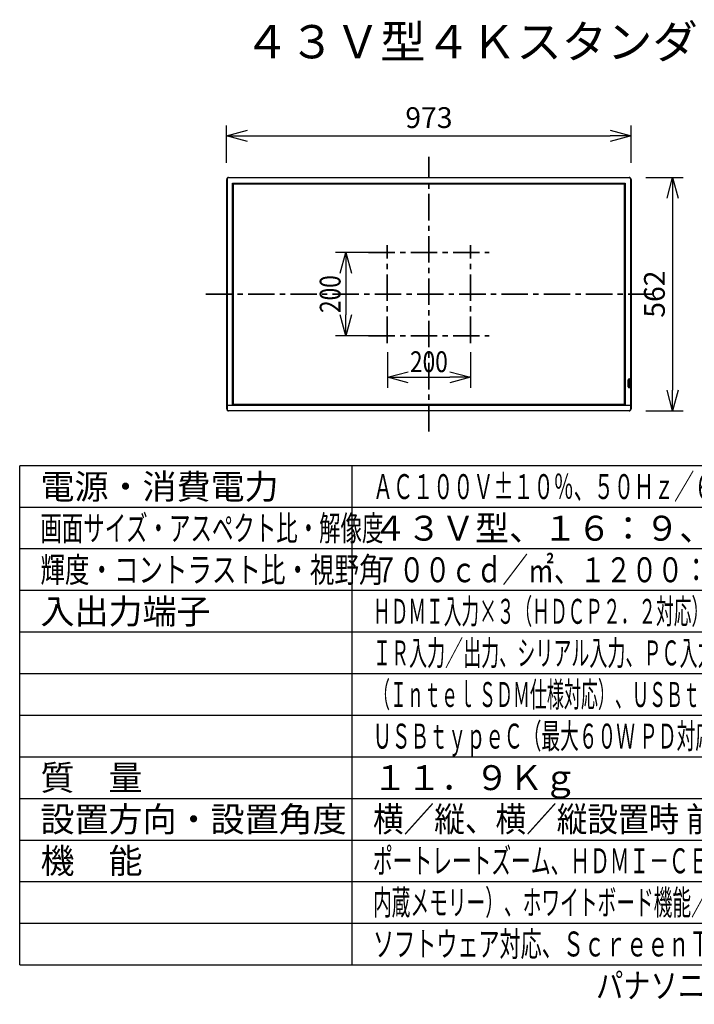
# Model space of a CAD drawing. Units: millimetres. Extents: x -1752 to -1617, y 26 to 144.
# Drawn here: x -1752 to -1671, y 26 to 144 of the extents above; entities that cross this region are included whole.
import ezdxf
from ezdxf.enums import TextEntityAlignment as Align

# ---------------------------------------------------------------- set-up
doc = ezdxf.new("R2010")
doc.units = ezdxf.units.MM
doc.linetypes.add('CENTER', pattern=[50.8, 31.75, -6.35, 6.35, -6.35])
for name, color, linetype in [('GAIKEI', 7, 'Continuous'), ('MOJI1', 2, 'Continuous'), ('SUNPOU', 3, 'Continuous'), ('WAKU', 4, 'Continuous'), ('相当品', 220, 'Continuous')]:
    doc.layers.add(name, color=color, linetype=linetype)
doc.styles.add('r_Ext2_1', font='exthalf2.shx', dxfattribs={"bigfont": 'extfont2.shx'})
doc.styles.get("Standard").update_dxf_attribs({"font": 'monotxt.shx', "bigfont": 'bigfont.shx'})
doc.dimstyles.get("Standard").update_dxf_attribs({"dimscale": 0, "dimtxt": 2.5, "dimasz": 2.5, "dimexe": 1.25, "dimexo": 2, "dimtad": 1, "dimdec": 8, "dimtxsty": 'Standard', "dimblk": 'OPEN30', "dimcen": 2.5, "dimadec": 8, "dimazin": 2, "dimtfac": 1, "dimtdec": 8, "dimtmove": 0, "dimatfit": 3, "dimldrblk": 'OPEN30', "dimfxl": 1, "dimfrac": 2, "dimarcsym": 0})

# ---------------------------------------------------------------- blocks, each defined once
blk = doc.blocks.new('_Open30')
at = {"color": 0, "linetype": 'ByBlock', "lineweight": -2}
for p, q in [((-1, 0.268), (0, 0)), ((0, 0), (-1, -0.268)), ((0, 0), (-1, 0))]:
    blk.add_line(p, q, dxfattribs=at)
blk = doc.blocks.new('*D1')
at = {"layer": 'Defpoints', "color": 0}
for p in [(-1707.84, 116.05), (-1712.84, 106.05), (-1707.84, 106.05)]:
    blk.add_point(p, dxfattribs=at)
at = {"layer": 'SUNPOU', "color": 0, "lineweight": -2}
for p, q in [((-1709.84, 116.05), (-1714.09, 116.05)), ((-1712.84, 113.55), (-1712.84, 108.55)), ((-1709.84, 106.05), (-1714.09, 106.05))]:
    blk.add_line(p, q, dxfattribs=at)
at = {"layer": 'SUNPOU', "color": 0, "lineweight": -2, "xscale": 2.5, "yscale": 2.5, "zscale": 2.5}
for p, rotation in [((-1712.84, 116.05), 90), ((-1712.84, 106.05), 270)]:
    blk.add_blockref('_Open30', p, dxfattribs=dict(at, rotation=rotation))
at = {"layer": 'SUNPOU', "color": 0, "insert": (-1714.72, 111.05), "char_height": 2.5, "attachment_point": 5, "rotation": 90}
blk.add_mtext('{\\W0.8;200}', dxfattribs=at)
blk = doc.blocks.new('*D2')
at = {"layer": 'Defpoints', "color": 0}
for p in [(-1707.84, 106.05), (-1697.84, 106.05), (-1697.84, 101.05)]:
    blk.add_point(p, dxfattribs=at)
at = {"layer": 'SUNPOU', "color": 0, "lineweight": -2}
for p, q in [((-1707.84, 104.05), (-1707.84, 99.8)), ((-1697.84, 104.05), (-1697.84, 99.8)), ((-1705.34, 101.05), (-1700.34, 101.05))]:
    blk.add_line(p, q, dxfattribs=at)
at = {"layer": 'SUNPOU', "color": 0, "lineweight": -2, "xscale": 2.5, "yscale": 2.5, "zscale": 2.5, "rotation": 180}
blk.add_blockref('_Open30', (-1707.84, 101.05), dxfattribs=at)
at = {"layer": 'SUNPOU', "color": 0, "lineweight": -2, "xscale": 2.5, "yscale": 2.5, "zscale": 2.5}
blk.add_blockref('_Open30', (-1697.84, 101.05), dxfattribs=at)
at = {"layer": 'SUNPOU', "color": 0, "insert": (-1702.84, 102.92), "char_height": 2.5, "attachment_point": 5}
blk.add_mtext('{\\W0.8;200}', dxfattribs=at)
blk = doc.blocks.new('*D3')
at = {"layer": 'Defpoints', "color": 0}
for p in [(-1678.52, 130.08), (-1727.17, 124.85), (-1678.52, 124.85)]:
    blk.add_point(p, dxfattribs=at)
at = {"layer": 'SUNPOU', "color": 0, "lineweight": -2}
for p, q in [((-1727.17, 126.85), (-1727.17, 131.33)), ((-1678.52, 126.85), (-1678.52, 131.33)), ((-1724.67, 130.08), (-1681.02, 130.08))]:
    blk.add_line(p, q, dxfattribs=at)
at = {"layer": 'SUNPOU', "color": 0, "lineweight": -2, "xscale": 2.5, "yscale": 2.5, "zscale": 2.5, "rotation": 180}
blk.add_blockref('_Open30', (-1727.17, 130.08), dxfattribs=at)
at = {"layer": 'SUNPOU', "color": 0, "lineweight": -2, "xscale": 2.5, "yscale": 2.5, "zscale": 2.5}
blk.add_blockref('_Open30', (-1678.52, 130.08), dxfattribs=at)
at = {"layer": 'SUNPOU', "color": 0, "insert": (-1702.84, 131.95), "char_height": 2.5, "attachment_point": 5}
blk.add_mtext('973', dxfattribs=at)
blk = doc.blocks.new('*D4')
at = {"layer": 'Defpoints', "color": 0}
for p in [(-1678.74, 125.08), (-1678.74, 97.01), (-1673.52, 97.01)]:
    blk.add_point(p, dxfattribs=at)
at = {"layer": 'SUNPOU', "color": 0, "lineweight": -2}
for p, q in [((-1676.74, 125.08), (-1672.27, 125.08)), ((-1673.52, 122.58), (-1673.52, 99.51)), ((-1676.74, 97.01), (-1672.27, 97.01))]:
    blk.add_line(p, q, dxfattribs=at)
at = {"layer": 'SUNPOU', "color": 0, "lineweight": -2, "xscale": 2.5, "yscale": 2.5, "zscale": 2.5}
for p, rotation in [((-1673.52, 125.08), 90), ((-1673.52, 97.01), 270)]:
    blk.add_blockref('_Open30', p, dxfattribs=dict(at, rotation=rotation))
at = {"layer": 'SUNPOU', "color": 0, "insert": (-1675.39, 111.05), "char_height": 2.5, "attachment_point": 5, "rotation": 90}
blk.add_mtext('562', dxfattribs=at)

msp = doc.modelspace()

# ---------------------------------------------------------------- linework, layer by layer
at = {"layer": 'GAIKEI', "color": 8, "linetype": 'CENTER', "lineweight": 35, "ltscale": 0.1}
for points in [[(-1702.84340903, 94.5146956), (-1702.84340903, 127.5754956)], [(-1710.09590903, 116.0450956), (-1695.59090903, 116.0450956)], [(-1707.84340903, 105.1675956), (-1707.84340903, 116.9225956)], [(-1697.84340903, 105.1675956), (-1697.84340903, 116.9225956)], [(-1729.66800903, 111.0450956), (-1676.01880903, 111.0450956)], [(-1710.09590903, 106.0450956), (-1695.59090903, 106.0450956)]]:
    msp.add_lwpolyline(points, dxfattribs=at)
at = {"layer": 'GAIKEI', "color": 7, "linetype": 'Continuous'}
for points in [[(-1726.94300903, 125.0754956, 0.4142135624), (-1727.16800903, 124.8504956)], [(-1678.51880903, 124.8504956, 0.4142135624), (-1678.74380903, 125.0754956)], [(-1727.16800903, 97.2396956, 0.4142135624), (-1726.94300903, 97.0146956)], [(-1678.74380903, 97.0146956, 0.4142135624), (-1678.51880903, 97.2396956)]]:
    msp.add_lwpolyline(points, format="xyb", dxfattribs=at)
at = {"layer": 'GAIKEI', "color": 1, "linetype": 'Continuous'}
for points in [[(-1727.12800903, 124.8504956), (-1727.16800903, 124.8504956)], [(-1727.12800903, 124.8504956), (-1727.12800903, 97.2396956)], [(-1726.94300903, 125.0754956), (-1726.94300903, 125.0354956)], [(-1678.74380903, 125.0354956), (-1726.94300903, 125.0354956)], [(-1726.47300903, 124.3804956), (-1679.21380903, 124.3804956)], [(-1726.47300903, 97.7096956), (-1726.47300903, 124.3804956)], [(-1679.21380903, 124.3804956), (-1679.21380903, 97.7096956)], [(-1678.74380903, 125.0354956), (-1678.74380903, 125.0754956)], [(-1678.51880903, 124.8504956), (-1678.55880903, 124.8504956)], [(-1678.55880903, 97.2396956), (-1678.55880903, 124.8504956)], [(-1679.31380903, 124.2804956), (-1726.37300903, 124.2804956)], [(-1726.37300903, 124.2804956), (-1726.37300903, 97.8096956)], [(-1726.37090903, 124.2800956), (-1726.37090903, 97.8100956)], [(-1679.31590903, 124.2800956), (-1726.37090903, 124.2800956)], [(-1679.31590903, 97.8100956), (-1679.31590903, 124.2800956)], [(-1679.31380903, 97.8096956), (-1679.31380903, 124.2804956)], [(-1678.88130903, 99.9200956), (-1678.88130903, 100.7450956)], [(-1678.87630903, 100.7450956), (-1678.87630903, 99.9200956)], [(-1678.87630903, 100.7450956), (-1678.87303603, 100.7450956)], [(-1678.87303603, 100.7450956), (-1678.87303603, 99.9200956)], [(-1678.65630903, 100.7450956), (-1678.65958253, 100.7450956)], [(-1678.65958253, 99.9200956), (-1678.65958253, 100.7450956)], [(-1678.65630903, 99.9200956), (-1678.65630903, 100.7450956)], [(-1678.65130903, 100.7450956), (-1678.65130903, 99.9200956)], [(-1678.87630903, 99.9200956), (-1678.87303603, 99.9200956)], [(-1678.65630903, 99.9200956), (-1678.65958253, 99.9200956)], [(-1727.16800903, 97.7096956), (-1678.51880903, 97.7096956)], [(-1727.16800903, 97.2396956), (-1727.12800903, 97.2396956)], [(-1726.37300903, 97.8096956), (-1679.31380903, 97.8096956)], [(-1726.37090903, 97.8100956), (-1679.31590903, 97.8100956)], [(-1678.55880903, 97.2396956), (-1678.51880903, 97.2396956)], [(-1726.94300903, 97.0546956), (-1726.94300903, 97.0146956)], [(-1726.94300903, 97.0546956), (-1678.74380903, 97.0546956)], [(-1678.74380903, 97.0146956), (-1678.74380903, 97.0546956)]]:
    msp.add_lwpolyline(points, dxfattribs=at)
at = {"layer": 'GAIKEI', "color": 7, "linetype": 'Continuous'}
for points in [[(-1727.16800903, 97.2396956), (-1727.16800903, 124.8504956)], [(-1726.94300903, 125.0754956), (-1678.74380903, 125.0754956)], [(-1678.51880903, 124.8504956), (-1678.51880903, 97.2396956)], [(-1678.74380903, 97.0146956), (-1726.94300903, 97.0146956)]]:
    msp.add_lwpolyline(points, dxfattribs=at)
at = {"layer": 'GAIKEI', "color": 1, "linetype": 'Continuous'}
for points in [[(-1726.94300903, 125.0354956, 0.4142135624), (-1727.12800903, 124.8504956)], [(-1678.55880903, 124.8504956, 0.4142135624), (-1678.74380903, 125.0354956)], [(-1678.65130903, 100.7450956, 1), (-1678.88130903, 100.7450956)], [(-1678.65630903, 100.7450956, 1), (-1678.87630903, 100.7450956)], [(-1678.65958227, 100.7450956, 1), (-1678.87303579, 100.7450956)], [(-1678.88130903, 99.9200956, 1), (-1678.65130903, 99.9200956)], [(-1678.87630903, 99.9200956, 1), (-1678.65630903, 99.9200956)], [(-1678.87303579, 99.9200956, 1), (-1678.65958227, 99.9200956)], [(-1727.12800903, 97.2396956, 0.4142135624), (-1726.94300903, 97.0546956)], [(-1678.74380903, 97.0546956, 0.4142135624), (-1678.55880903, 97.2396956)]]:
    msp.add_lwpolyline(points, format="xyb", dxfattribs=at)
msp.add_circle((-1678.76630903, 100.7200956), 0.065, dxfattribs=at)
at = {"layer": 'WAKU'}
for points in [[(-1627.06714378, 90.40087093), (-1752.06714378, 90.40087093)], [(-1752.06714378, 30.40087093), (-1752.06714378, 90.40087093)], [(-1712.06714378, 30.40087093), (-1712.06714378, 90.40087093)]]:
    msp.add_lwpolyline(points, dxfattribs=at)
at = {"layer": 'WAKU', "color": 1}
for points in [[(-1627.06714378, 85.40087093), (-1752.06714378, 85.40087093)], [(-1627.06714378, 80.40087093), (-1752.06714378, 80.40087093)], [(-1627.06714378, 75.40087093), (-1752.06714378, 75.40087093)], [(-1627.06714378, 70.40087093), (-1752.06714378, 70.40087093)], [(-1627.06714378, 65.40087093), (-1752.06714378, 65.40087093)], [(-1752.06714378, 60.40087093), (-1627.06714378, 60.40087093)], [(-1752.06714378, 55.40087093), (-1627.06714378, 55.40087093)], [(-1752.06714378, 50.40087093), (-1627.06714378, 50.40087093)], [(-1752.06714378, 45.40087093), (-1627.06714378, 45.40087093)], [(-1752.06714378, 40.40087093), (-1627.06714378, 40.40087093)], [(-1752.06714378, 35.40087093), (-1627.06714378, 35.40087093)]]:
    msp.add_lwpolyline(points, dxfattribs=at)
at = {"layer": 'WAKU', "linetype": 'Continuous'}
msp.add_lwpolyline([(-1752.06714378, 30.40087093), (-1627.06714378, 30.40087093)], dxfattribs=at)

# ---------------------------------------------------------------- texts
at = {"layer": 'MOJI1'}
for s, height, p in [('４３Ｖ型４Ｋスタンダード液晶ディスプレイ', 4, (-1725.06714378, 139.40087093)), ('電源・消費電力', 3, (-1749.56714378, 86.40087093)), ('４３Ｖ型、１６：９、３８４０×２１６０', 3, (-1709.56714378, 81.40087093)), ('入出力端子', 3, (-1749.56714378, 71.40087093)), ('質\u3000量', 3, (-1749.56714378, 51.40087093)), ('１１．９Ｋｇ', 3, (-1709.56714378, 51.40087093)), ('設置方向・設置角度', 3, (-1749.56714378, 46.40087093)), ('機\u3000能', 3, (-1749.56714378, 41.40087093))]:
    msp.add_text(s, height=height, dxfattribs=at).set_placement(p)
for s, width, p in [('ＡＣ１００Ｖ±１０％、５０Ｈｚ／６０Ｈｚ、１０９Ｗ（動作時平均消費電力８７Ｗ）', 0.59, (-1709.56714378, 86.40087093)), ('画面サイズ・アスペクト比・解像度', 0.63, (-1749.56714378, 81.40087093)), ('輝度・コントラスト比・視野角', 0.72, (-1749.56714378, 76.40087093)), ('ＨＤＭＩ入力×３（ＨＤＣＰ２．２対応）、デジタルリンク入力／出力（ＨＤＣＰ１．４対応）、', 0.52, (-1709.56714378, 71.40087093)), ('ＩＲ入力／出力、シリアル入力、ＰＣ入力、音声入力/出力、センサー入力、ＬＡＮ、スロット', 0.53, (-1709.56714378, 66.40087093)), ('（Ｉｎｔｅｌ ＳＤＭ仕様対応）、ＵＳＢｔｙｐｅＡ×２（ＵＳＢ３．０対応、ＵＳＢ２．０対応）、', 0.5, (-1709.56714378, 61.40087093)), ('ＵＳＢｔｙｐｅＣ（最大６０Ｗ ＰＤ対応、ＵＳＢ２．０対応、ＤＰ Ａｌｔ Ｍｏｄｅ対応）  ', 0.55, (-1709.56714378, 56.40087093)), ('横／縦、横／縦設置時 前傾０～２０度 後傾０～２０度', 0.9, (-1709.56714378, 46.40087093)), ('ポートレートズーム、ＨＤＭＩ－ＣＥＣ対応、メディアプレイヤー（ＵＳＢメモリー／', 0.58, (-1709.56714378, 41.40087093)), ('内蔵メモリー）、ホワイトボード機能／マウスアノテーション、コンテンツマネージメント', 0.55, (-1709.56714378, 36.40087093)), ('ソフトウェア対応、ＳｃｒｅｅｎＴｒａｎｓｆｅｒ対応、２４時間連続稼働／日', 0.62, (-1709.56714378, 31.40087093))]:
    msp.add_text(s, height=3, dxfattribs=dict(at, width=width)).set_placement(p)
at = {"layer": 'MOJI1', "style": 'r_Ext2_1', "width": 0.76}
msp.add_text('７００ｃｄ／㎡、１２００：１、１７８°／１７８°（ＣＲ＞１０）', height=3, dxfattribs=at).set_placement((-1709.56714378, 76.40087093))
at = {"layer": '相当品', "color": 6, "width": 0.8}
msp.add_text('パナソニック：ＴＨ－４３ＳＱ２ＨＪ', height=3, dxfattribs=at).set_placement((-1627.06714378, 26.40087093), align=Align.RIGHT)

# ---------------------------------------------------------------- dimensions: what is measured, and where the dimension line sits
at = {"layer": 'SUNPOU'}
for base, p1, p2, text, picture, middle in [((-1678.51881457, 130.0754956), (-1727.16800348, 124.85207516), (-1678.51881457, 124.85207516), '973', '*D3', (-1702.84340903, 131.9504956)), ((-1697.84340903, 101.0450956), (-1707.84340903, 106.0450956), (-1697.84340903, 106.0450956), '{\\W0.8;200}', '*D2', (-1702.84340903, 102.9200956))]:
    dim = msp.add_linear_dim(base=base, p1=p1, p2=p2, text=text, dimstyle='Standard', override={"dimscale": 1}, dxfattribs=at)
    dim.commit()
    dim.dimension.update_dxf_attribs({"geometry": picture, "text_midpoint": middle})
dim = msp.add_linear_dim(base=(-1673.51880903, 97.01471176), p1=(-1678.74112543, 125.07547959), p2=(-1678.74111198, 97.01471176), angle=90, text='562', dimstyle='Standard', override={"dimscale": 1}, dxfattribs=at)
dim.commit()
dim.dimension.update_dxf_attribs({"geometry": '*D4', "text_midpoint": (-1675.39380903, 111.04509568)})
dim = msp.add_linear_dim(base=(-1712.84340903, 106.0450956), p1=(-1707.84340903, 116.0450956), p2=(-1707.84340903, 106.0450956), angle=90, text='{\\W0.8;200}', dimstyle='Standard', override={"dimscale": 1}, dxfattribs=at)
dim.commit()
dim.dimension.update_dxf_attribs({"geometry": '*D1', "text_midpoint": (-1712.84340903, 111.0450956), "dimtype": 128})

doc.saveas('drawing.dxf')
